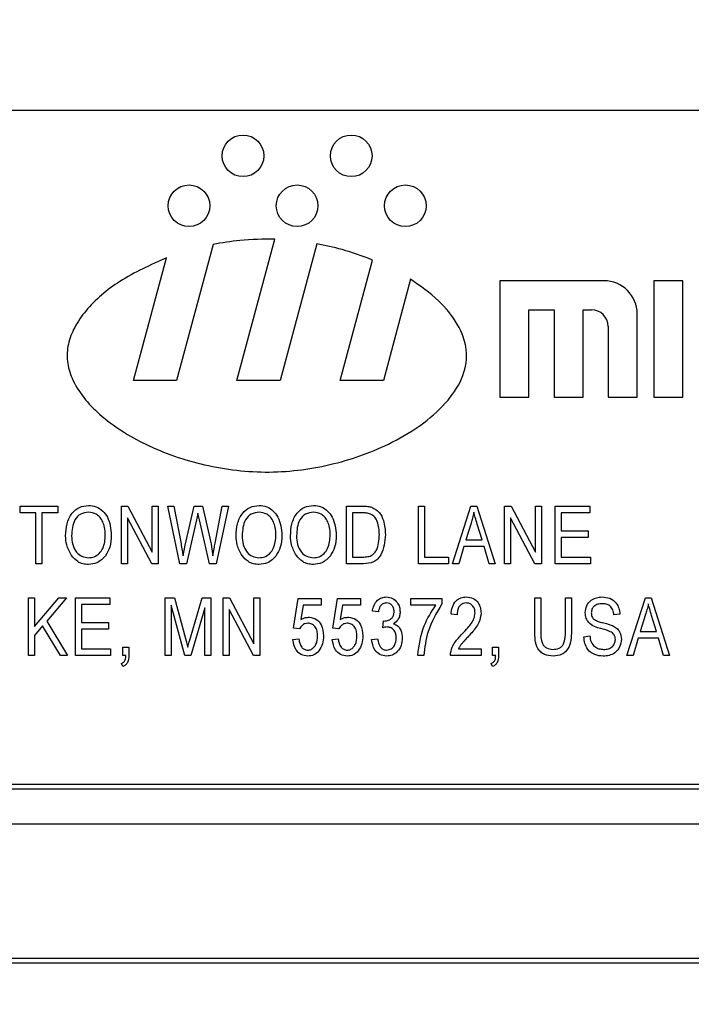
# Model space of a CAD drawing. Units: inches. Extents: x 6 to 126, y 6 to 95.
# Drawn here: x 66 to 66, y 45 to 46 of the extents above; entities that cross this region are included whole.
import ezdxf

# ---------------------------------------------------------------- set-up
doc = ezdxf.new("R2010")
doc.units = ezdxf.units.IN
doc.header["$LTSCALE"] = 12
doc.header["$MEASUREMENT"] = 0
doc.layers.add('FORMAT', color=7, linetype='Continuous')
doc.styles.add('SLDTEXTSTYLE0', font='TXT', dxfattribs={"width": 0.75})
doc.dimstyles.new('SLDDIMSTYLE0', dxfattribs={"dimtxt": 1, "dimasz": 0.66, "dimexe": 0, "dimexo": 0.0625, "dimgap": 0.25, "dimtad": 0, "dimtih": 1, "dimtoh": 1, "dimdec": 3, "dimrnd": 1e-09, "dimzin": 4, "dimdsep": 46, "dimtxsty": 'SLDTEXTSTYLE0', "dimsah": 1, "dimcen": 0.09, "dimadec": 0, "dimazin": 1, "dimtfac": 1, "dimtdec": 4, "dimtofl": 0, "dimtmove": 0, "dimatfit": 3, "dimfxl": 0, "dimfrac": 2, "dimtolj": 1, "dimtzin": 12, "dimarcsym": 0})

# ---------------------------------------------------------------- blocks, each defined once
blk = doc.blocks.new('_D')
at = {"layer": 'FORMAT'}
for p, q in [((61.3397, 44.4729), (61.3397, 29.5985)), ((70.5897, 34.4729), (70.5897, 29.5985)), ((61.3397, 30.3485), (64.3027, 30.3485)), ((70.5897, 30.3485), (67.6268, 30.3485))]:
    blk.add_line(p, q, dxfattribs=at)
for points in [[(61.3397, 30.3485), (61.9997, 30.1985), (61.9997, 30.4985)], [(70.5897, 30.3485), (69.9297, 30.4985), (69.9297, 30.1985)]]:
    blk.add_solid(points, dxfattribs=at)
at = {"layer": 'FORMAT', "insert": (64.3027, 30.8431), "char_height": 1, "attachment_point": 1, "style": 'SLDTEXTSTYLE0'}
blk.add_mtext('9.250', dxfattribs=at)
blk = doc.blocks.new('_D_3')
at = {"layer": 'FORMAT'}
for p, q in [((61.3397, 45.6729), (61.3397, 60.2347)), ((112.3397, 45.6729), (112.3397, 60.2347)), ((61.3397, 59.4847), (84.8082, 59.4847)), ((112.3397, 59.4847), (88.8712, 59.4847))]:
    blk.add_line(p, q, dxfattribs=at)
for points in [[(61.3397, 59.4847), (61.9997, 59.3347), (61.9997, 59.6347)], [(112.3397, 59.4847), (111.6797, 59.6347), (111.6797, 59.3347)]]:
    blk.add_solid(points, dxfattribs=at)
at = {"layer": 'FORMAT', "insert": (84.8082, 59.9793), "char_height": 1, "attachment_point": 1, "style": 'SLDTEXTSTYLE0'}
blk.add_mtext('51.000', dxfattribs=at)

msp = doc.modelspace()

# ---------------------------------------------------------------- linework, layer by layer
at = {"color": 7, "linetype": 'Continuous', "lineweight": 25}
for p, q in [((67.7147, 45.8229), (64.9647, 45.8229)), ((65.7629, 45.539), (65.8027, 45.6876)), ((65.7378, 45.6821), (65.6995, 45.539)), ((65.8468, 45.6829), (65.8082, 45.539)), ((65.6542, 45.539), (65.6888, 45.6679)), ((65.8716, 45.539), (65.9056, 45.6657)), ((65.9454, 45.6455), (65.9169, 45.539)), ((66.0394, 45.644), (66.0394, 45.5215)), ((66.1488, 45.644), (66.0394, 45.644)), ((66.2013, 45.644), (66.2013, 45.5215)), ((66.2319, 45.644), (66.2013, 45.644)), ((66.2319, 45.5215), (66.2319, 45.644)), ((66.07, 45.5215), (66.07, 45.6134)), ((66.07, 45.6134), (66.0963, 45.6134)), ((66.0963, 45.6134), (66.0963, 45.5215)), ((66.1269, 45.6134), (66.1357, 45.6134)), ((66.1269, 45.5215), (66.1269, 45.6134)), ((66.1838, 45.5215), (66.1838, 45.609)), ((66.1532, 45.5959), (66.1532, 45.5215)), ((65.6995, 45.539), (65.6542, 45.539)), ((65.8082, 45.539), (65.7629, 45.539)), ((65.9169, 45.539), (65.8716, 45.539)), ((66.0394, 45.5215), (66.07, 45.5215)), ((66.0963, 45.5215), (66.1269, 45.5215)), ((66.1532, 45.5215), (66.1838, 45.5215)), ((66.2013, 45.5215), (66.2319, 45.5215)), ((65.5351, 45.4069), (65.5745, 45.4069)), ((65.5351, 45.3998), (65.5351, 45.4069)), ((65.5745, 45.4069), (65.5745, 45.3998)), ((65.6415, 45.3462), (65.6415, 45.4069)), ((65.6415, 45.4069), (65.6482, 45.4069)), ((65.6482, 45.4069), (65.6738, 45.3586)), ((65.6738, 45.3586), (65.6738, 45.4069)), ((65.6738, 45.4069), (65.6801, 45.4069)), ((65.6801, 45.4069), (65.6801, 45.3462)), ((65.7029, 45.3462), (65.6902, 45.4069)), ((65.6902, 45.4069), (65.6966, 45.4069)), ((65.6966, 45.4069), (65.7041, 45.3671)), ((65.7084, 45.3659), (65.718, 45.4069)), ((65.718, 45.4069), (65.7267, 45.4069)), ((65.7267, 45.4069), (65.7338, 45.3762)), ((65.74, 45.3679), (65.7475, 45.4069)), ((65.7539, 45.4069), (65.7409, 45.3462)), ((65.7475, 45.4069), (65.7539, 45.4069)), ((65.878, 45.4069), (65.8951, 45.4069)), ((65.878, 45.3462), (65.878, 45.4069)), ((65.9537, 45.4069), (65.96, 45.4069)), ((65.9537, 45.3462), (65.9537, 45.4069)), ((65.96, 45.4069), (65.96, 45.3533)), ((65.9896, 45.3462), (66.009, 45.4069)), ((66.009, 45.4069), (66.0151, 45.4069)), ((66.0151, 45.4069), (66.0345, 45.3462)), ((66.0444, 45.3462), (66.0444, 45.4069)), ((66.0444, 45.4069), (66.0511, 45.4069)), ((66.0511, 45.4069), (66.0767, 45.3586)), ((66.0767, 45.3586), (66.0767, 45.4069)), ((66.0767, 45.4069), (66.083, 45.4069)), ((66.083, 45.4069), (66.083, 45.3462)), ((66.0976, 45.3462), (66.0976, 45.4069)), ((66.0976, 45.4069), (66.1338, 45.4069)), ((66.1338, 45.4069), (66.1338, 45.3998)), ((65.5516, 45.3998), (65.5351, 45.3998)), ((65.5516, 45.3462), (65.5516, 45.3998)), ((65.5579, 45.3998), (65.5579, 45.3462)), ((65.5745, 45.3998), (65.5579, 45.3998)), ((65.7235, 45.3925), (65.7219, 45.3996)), ((65.8843, 45.3998), (65.8843, 45.3533)), ((65.895, 45.3998), (65.8843, 45.3998)), ((66.1338, 45.3998), (66.1039, 45.3998)), ((66.1039, 45.3998), (66.1039, 45.3809)), ((65.6734, 45.3462), (65.6478, 45.3945)), ((65.6478, 45.3945), (65.6478, 45.3462)), ((65.7205, 45.3925), (65.7098, 45.3462)), ((65.7339, 45.3462), (65.7235, 45.3925)), ((66.0092, 45.3891), (66.0035, 45.3715)), ((66.0206, 45.3715), (66.0155, 45.3881)), ((66.0762, 45.3462), (66.0507, 45.3945)), ((66.0507, 45.3945), (66.0507, 45.3462)), ((66.1039, 45.3809), (66.1323, 45.3809)), ((66.1323, 45.3809), (66.1323, 45.3738)), ((65.7062, 45.3547), (65.7084, 45.3659)), ((66.0035, 45.3715), (66.0206, 45.3715)), ((66.1323, 45.3738), (66.1039, 45.3738)), ((66.1039, 45.3738), (66.1039, 45.3533)), ((66.0015, 45.3644), (65.9962, 45.3462)), ((66.0227, 45.3644), (66.0015, 45.3644)), ((66.028, 45.3462), (66.0227, 45.3644)), ((65.5579, 45.3462), (65.5516, 45.3462)), ((65.6478, 45.3462), (65.6415, 45.3462)), ((65.6801, 45.3462), (65.6734, 45.3462)), ((65.7098, 45.3462), (65.7029, 45.3462)), ((65.7409, 45.3462), (65.7339, 45.3462)), ((65.8959, 45.3462), (65.878, 45.3462)), ((65.8843, 45.3533), (65.8951, 45.3533)), ((65.9852, 45.3462), (65.9537, 45.3462)), ((65.96, 45.3533), (65.9852, 45.3533)), ((65.9852, 45.3533), (65.9852, 45.3462)), ((65.9962, 45.3462), (65.9896, 45.3462)), ((66.0345, 45.3462), (66.028, 45.3462)), ((66.0507, 45.3462), (66.0444, 45.3462)), ((66.083, 45.3462), (66.0762, 45.3462)), ((66.1346, 45.3462), (66.0976, 45.3462)), ((66.1039, 45.3533), (66.1346, 45.3533)), ((66.1346, 45.3533), (66.1346, 45.3462)), ((65.5438, 45.3106), (65.5501, 45.3106)), ((65.5438, 45.2499), (65.5438, 45.3106)), ((65.5501, 45.3106), (65.5501, 45.2804)), ((65.5501, 45.2804), (65.5758, 45.3106)), ((65.5838, 45.3106), (65.5629, 45.286)), ((65.5758, 45.3106), (65.5838, 45.3106)), ((65.593, 45.2499), (65.593, 45.3106)), ((65.593, 45.3106), (65.6293, 45.3106)), ((65.5993, 45.3035), (65.5993, 45.2846)), ((65.6293, 45.3035), (65.5993, 45.3035)), ((65.6293, 45.3106), (65.6293, 45.3035)), ((65.6873, 45.2499), (65.6873, 45.3106)), ((65.6873, 45.3106), (65.6971, 45.3106)), ((65.708, 45.2499), (65.6936, 45.3029)), ((65.6936, 45.3029), (65.6936, 45.2499)), ((65.6971, 45.3106), (65.7089, 45.2676)), ((65.7141, 45.2684), (65.7264, 45.3106)), ((65.7264, 45.3106), (65.7353, 45.3106)), ((65.7353, 45.3106), (65.7353, 45.2499)), ((65.7484, 45.2499), (65.7484, 45.3106)), ((65.7484, 45.3106), (65.7551, 45.3106)), ((65.7551, 45.3106), (65.7807, 45.2622)), ((65.7807, 45.3106), (65.787, 45.3106)), ((65.7807, 45.2622), (65.7807, 45.3106)), ((65.787, 45.3106), (65.787, 45.2499)), ((65.8225, 45.2787), (65.8272, 45.3098)), ((65.8272, 45.3098), (65.8516, 45.3098)), ((65.8325, 45.3027), (65.8302, 45.2877)), ((65.8516, 45.3027), (65.8325, 45.3027)), ((65.8516, 45.3098), (65.8516, 45.3027)), ((65.8639, 45.2787), (65.8686, 45.3098)), ((65.8686, 45.3098), (65.893, 45.3098)), ((65.8739, 45.3027), (65.8716, 45.2877)), ((65.893, 45.3027), (65.8739, 45.3027)), ((65.893, 45.3098), (65.893, 45.3027)), ((65.9459, 45.3027), (65.9459, 45.3098)), ((65.9459, 45.3098), (65.9782, 45.3098)), ((65.9719, 45.3027), (65.9459, 45.3027)), ((65.9782, 45.3098), (65.9782, 45.304)), ((66.076, 45.2757), (66.076, 45.3106)), ((66.076, 45.3106), (66.0823, 45.3106)), ((66.0823, 45.3106), (66.0823, 45.2757)), ((66.1083, 45.3106), (66.1146, 45.3106)), ((66.1083, 45.2757), (66.1083, 45.3106)), ((66.1146, 45.3106), (66.1146, 45.2757)), ((66.173, 45.2499), (66.1924, 45.3106)), ((66.1924, 45.3106), (66.1985, 45.3106)), ((66.1985, 45.3106), (66.2179, 45.2499)), ((65.729, 45.3), (65.7145, 45.2499)), ((65.729, 45.2499), (65.729, 45.3)), ((65.7802, 45.2499), (65.7547, 45.2982)), ((65.7547, 45.2982), (65.7547, 45.2499)), ((65.9116, 45.2956), (65.9053, 45.2964)), ((65.9944, 45.2925), (65.9881, 45.2933)), ((66.1655, 45.2933), (66.1592, 45.2925)), ((66.1926, 45.2928), (66.1869, 45.2751)), ((65.5629, 45.286), (65.5847, 45.2499)), ((65.5993, 45.2846), (65.6277, 45.2846)), ((65.6277, 45.2846), (65.6277, 45.2775)), ((65.9163, 45.279), (65.9171, 45.2862)), ((65.9171, 45.2862), (65.9181, 45.2861)), ((66.204, 45.2751), (66.1989, 45.2918)), ((65.5586, 45.281), (65.5501, 45.271)), ((65.5775, 45.2499), (65.5586, 45.281)), ((65.5993, 45.2775), (65.5993, 45.257)), ((65.6277, 45.2775), (65.5993, 45.2775)), ((65.8288, 45.2778), (65.8225, 45.2787)), ((65.8702, 45.2778), (65.8639, 45.2787)), ((66.1869, 45.2751), (66.204, 45.2751)), ((65.5501, 45.271), (65.5501, 45.2499)), ((65.7089, 45.2676), (65.7113, 45.2587)), ((65.8217, 45.2665), (65.828, 45.2673)), ((65.8631, 45.2665), (65.8694, 45.2673)), ((65.9045, 45.2665), (65.9108, 45.2673)), ((66.1277, 45.2696), (66.134, 45.2704)), ((66.1849, 45.2681), (66.1796, 45.2499)), ((66.2061, 45.2681), (66.1849, 45.2681)), ((66.2114, 45.2499), (66.2061, 45.2681)), ((65.5993, 45.257), (65.6301, 45.257)), ((65.6301, 45.257), (65.6301, 45.2499)), ((65.6431, 45.2499), (65.6431, 45.2586)), ((65.6431, 45.2586), (65.6494, 45.2586)), ((65.6494, 45.2586), (65.6494, 45.2501)), ((65.996, 45.257), (66.0196, 45.257)), ((66.0196, 45.257), (66.0196, 45.2499)), ((66.0318, 45.2586), (66.0381, 45.2586)), ((66.0318, 45.2499), (66.0318, 45.2586)), ((66.0381, 45.2586), (66.0381, 45.2501)), ((65.5501, 45.2499), (65.5438, 45.2499)), ((65.5847, 45.2499), (65.5775, 45.2499)), ((65.6301, 45.2499), (65.593, 45.2499)), ((65.6431, 45.2381), (65.6414, 45.2413)), ((65.6462, 45.2499), (65.6431, 45.2499)), ((65.6936, 45.2499), (65.6873, 45.2499)), ((65.7145, 45.2499), (65.708, 45.2499)), ((65.7353, 45.2499), (65.729, 45.2499)), ((65.7547, 45.2499), (65.7484, 45.2499)), ((65.787, 45.2499), (65.7802, 45.2499)), ((65.9593, 45.2499), (65.953, 45.2499)), ((66.0196, 45.2499), (65.9873, 45.2499)), ((66.0318, 45.2381), (66.0301, 45.2413)), ((66.035, 45.2499), (66.0318, 45.2499)), ((66.1796, 45.2499), (66.173, 45.2499)), ((66.2179, 45.2499), (66.2114, 45.2499)), ((67.5897, 45.1141), (65.0897, 45.1141)), ((67.5847, 45.1091), (65.0947, 45.1091)), ((65.0947, 44.9316), (67.5847, 44.9316)), ((65.0897, 44.9266), (67.5897, 44.9266))]:
    msp.add_line(p, q, dxfattribs=at)
for centre in [(65.7693, 45.7753), (65.8831, 45.7753), (65.7125, 45.7228), (65.8262, 45.7228), (65.94, 45.7228)]:
    msp.add_circle(centre, 0.0219, dxfattribs=at)
for centre, radius in [((66.1488, 45.609), 0.035), ((66.1357, 45.5959), 0.0175)]:
    msp.add_arc(centre, radius, 0, 90, dxfattribs=at)
for points, knots in [([(65.8027, 45.6876), (65.7905, 45.6876), (65.7687, 45.6875), (65.7472, 45.6837), (65.7378, 45.6821)], [0, 0, 0, 0, 0.561647, 1, 1, 1, 1]), ([(65.9056, 45.6657), (65.895, 45.6697), (65.8758, 45.6769), (65.8557, 45.681), (65.8468, 45.6829)], [0, 0, 0, 0, 0.552932, 1, 1, 1, 1]), ([(65.6888, 45.6679), (65.672, 45.6605), (65.6407, 45.6465), (65.6086, 45.6197), (65.5919, 45.5958), (65.5848, 45.5777), (65.5837, 45.559), (65.5916, 45.5317), (65.6195, 45.4991), (65.6683, 45.4689), (65.7293, 45.4478), (65.7969, 45.4399), (65.8643, 45.449), (65.9189, 45.4687), (65.9589, 45.4928), (65.9849, 45.5163), (66.002, 45.5426), (66.0065, 45.5718), (65.9956, 45.5999), (65.9746, 45.6251), (65.9556, 45.6384), (65.9454, 45.6455)], [0, 0, 0, 0, 0.070336, 0.131255, 0.15774, 0.181911, 0.204893, 0.2285, 0.289538, 0.363926, 0.447734, 0.535613, 0.623359, 0.70666, 0.757134, 0.801912, 0.840629, 0.875279, 0.911248, 0.952581, 1, 1, 1, 1]), ([(65.5828, 45.3758), (65.583, 45.38), (65.5834, 45.3884), (65.5885, 45.3992), (65.5969, 45.4065), (65.6035, 45.4073), (65.6069, 45.4077)], [0, 0, 0, 0, 0.281102, 0.560667, 0.780476, 1, 1, 1, 1]), ([(65.6069, 45.4077), (65.6096, 45.4074), (65.6151, 45.4068), (65.6221, 45.4021), (65.6293, 45.3924), (65.6302, 45.3831), (65.6308, 45.3765)], [0, 0, 0, 0, 0.186969, 0.374007, 0.561263, 1, 1, 1, 1]), ([(65.7621, 45.3758), (65.7623, 45.38), (65.7627, 45.3884), (65.7678, 45.3992), (65.7763, 45.4065), (65.7829, 45.4073), (65.7862, 45.4077)], [0, 0, 0, 0, 0.281102, 0.560667, 0.780476, 1, 1, 1, 1]), ([(65.7862, 45.4077), (65.7889, 45.4074), (65.7944, 45.4068), (65.8014, 45.4021), (65.8087, 45.3924), (65.8096, 45.3831), (65.8102, 45.3765)], [0, 0, 0, 0, 0.186969, 0.374007, 0.561263, 1, 1, 1, 1]), ([(65.8193, 45.3758), (65.8195, 45.38), (65.8199, 45.3884), (65.825, 45.3992), (65.8334, 45.4065), (65.84, 45.4073), (65.8434, 45.4077)], [0, 0, 0, 0, 0.281102, 0.560667, 0.780476, 1, 1, 1, 1]), ([(65.8434, 45.4077), (65.8461, 45.4074), (65.8516, 45.4068), (65.8586, 45.4021), (65.8658, 45.3924), (65.8667, 45.3831), (65.8673, 45.3765)], [0, 0, 0, 0, 0.186969, 0.374007, 0.561263, 1, 1, 1, 1]), ([(65.8951, 45.4069), (65.8969, 45.4069), (65.9002, 45.4069), (65.9034, 45.4061), (65.9048, 45.4058)], [0, 0, 0, 0, 0.560309, 1, 1, 1, 1]), ([(65.6069, 45.4006), (65.604, 45.4002), (65.5982, 45.3994), (65.5899, 45.3904), (65.5894, 45.3816), (65.5891, 45.3757)], [0, 0, 0, 0, 0.249864, 0.500129, 1, 1, 1, 1]), ([(65.6219, 45.3904), (65.6211, 45.392), (65.6193, 45.3951), (65.6143, 45.3994), (65.6097, 45.4002), (65.6069, 45.4006)], [0, 0, 0, 0, 0.2810714, 0.5621124, 1, 1, 1, 1]), ([(65.7219, 45.3996), (65.7217, 45.3983), (65.7212, 45.3959), (65.7207, 45.3935), (65.7205, 45.3925)], [0, 0, 0, 0, 0.559999, 1, 1, 1, 1]), ([(65.7862, 45.4006), (65.7834, 45.4002), (65.7776, 45.3994), (65.7692, 45.3904), (65.7688, 45.3816), (65.7684, 45.3757)], [0, 0, 0, 0, 0.249864, 0.500129, 1, 1, 1, 1]), ([(65.8013, 45.3904), (65.8004, 45.392), (65.7987, 45.3951), (65.7936, 45.3994), (65.789, 45.4002), (65.7862, 45.4006)], [0, 0, 0, 0, 0.281071, 0.562112, 1, 1, 1, 1]), ([(65.8434, 45.4006), (65.8405, 45.4002), (65.8347, 45.3994), (65.8264, 45.3904), (65.8259, 45.3816), (65.8256, 45.3757)], [0, 0, 0, 0, 0.249864, 0.500129, 1, 1, 1, 1]), ([(65.8584, 45.3904), (65.8576, 45.392), (65.8558, 45.3951), (65.8508, 45.3994), (65.8462, 45.4002), (65.8434, 45.4006)], [0, 0, 0, 0, 0.281071, 0.562112, 1, 1, 1, 1]), ([(65.9035, 45.3986), (65.902, 45.399), (65.8992, 45.3998), (65.8962, 45.3998), (65.895, 45.3998)], [0, 0, 0, 0, 0.559046, 1, 1, 1, 1]), ([(65.9127, 45.377), (65.9125, 45.3816), (65.9121, 45.3881), (65.9081, 45.3956), (65.9051, 45.3976), (65.9035, 45.3986)], [0, 0, 0, 0, 0.559955, 0.78064, 1, 1, 1, 1]), ([(65.9048, 45.4058), (65.9076, 45.4042), (65.9132, 45.4009), (65.9182, 45.3901), (65.9187, 45.3819), (65.919, 45.3769)], [0, 0, 0, 0, 0.278195, 0.558779, 1, 1, 1, 1]), ([(66.0121, 45.4006), (66.0116, 45.3984), (66.0109, 45.3946), (66.0097, 45.3908), (66.0092, 45.3891)], [0, 0, 0, 0, 0.559989, 1, 1, 1, 1]), ([(66.0155, 45.3881), (66.0148, 45.3904), (66.0136, 45.3946), (66.0125, 45.3988), (66.0121, 45.4006)], [0, 0, 0, 0, 0.560012, 1, 1, 1, 1]), ([(65.6245, 45.3767), (65.6244, 45.3793), (65.6242, 45.3841), (65.6226, 45.3885), (65.6219, 45.3904)], [0, 0, 0, 0, 0.559944, 1, 1, 1, 1]), ([(65.8039, 45.3767), (65.8038, 45.3793), (65.8036, 45.3841), (65.802, 45.3885), (65.8013, 45.3904)], [0, 0, 0, 0, 0.559944, 1, 1, 1, 1]), ([(65.861, 45.3767), (65.8609, 45.3793), (65.8607, 45.3841), (65.8591, 45.3885), (65.8584, 45.3904)], [0, 0, 0, 0, 0.559944, 1, 1, 1, 1]), ([(65.5889, 45.355), (65.5869, 45.3586), (65.5833, 45.3651), (65.5829, 45.3725), (65.5828, 45.3758)], [0, 0, 0, 0, 0.559102, 1, 1, 1, 1]), ([(65.5891, 45.3757), (65.5892, 45.3726), (65.5896, 45.3665), (65.5934, 45.3588), (65.5996, 45.3535), (65.6044, 45.3529), (65.6068, 45.3525)], [0, 0, 0, 0, 0.280986, 0.560498, 0.780477, 1, 1, 1, 1]), ([(65.6068, 45.3525), (65.6089, 45.3528), (65.6131, 45.3532), (65.6183, 45.357), (65.6238, 45.3645), (65.6242, 45.3717), (65.6245, 45.3767)], [0, 0, 0, 0, 0.186769, 0.373612, 0.560743, 1, 1, 1, 1]), ([(65.6308, 45.3765), (65.6306, 45.3722), (65.6303, 45.3644), (65.6264, 45.3577), (65.6247, 45.3547)], [0, 0, 0, 0, 0.560285, 1, 1, 1, 1]), ([(65.7338, 45.3762), (65.7347, 45.3722), (65.7362, 45.3651), (65.7372, 45.3579), (65.7377, 45.3547)], [0, 0, 0, 0, 0.5599986, 1, 1, 1, 1]), ([(65.7683, 45.355), (65.7662, 45.3586), (65.7626, 45.3651), (65.7623, 45.3725), (65.7621, 45.3758)], [0, 0, 0, 0, 0.559102, 1, 1, 1, 1]), ([(65.7684, 45.3757), (65.7686, 45.3726), (65.7689, 45.3665), (65.7728, 45.3588), (65.7789, 45.3535), (65.7837, 45.3529), (65.7861, 45.3525)], [0, 0, 0, 0, 0.2809861, 0.5604983, 0.7804774, 1, 1, 1, 1]), ([(65.7861, 45.3525), (65.7882, 45.3528), (65.7924, 45.3532), (65.7977, 45.357), (65.8031, 45.3645), (65.8036, 45.3717), (65.8039, 45.3767)], [0, 0, 0, 0, 0.1867689, 0.3736119, 0.5607427, 1, 1, 1, 1]), ([(65.8102, 45.3765), (65.81, 45.3722), (65.8096, 45.3644), (65.8057, 45.3577), (65.804, 45.3547)], [0, 0, 0, 0, 0.5602848, 1, 1, 1, 1]), ([(65.8254, 45.355), (65.8234, 45.3586), (65.8198, 45.3651), (65.8194, 45.3725), (65.8193, 45.3758)], [0, 0, 0, 0, 0.559102, 1, 1, 1, 1]), ([(65.8256, 45.3757), (65.8257, 45.3726), (65.8261, 45.3665), (65.8299, 45.3588), (65.8361, 45.3535), (65.8409, 45.3529), (65.8433, 45.3525)], [0, 0, 0, 0, 0.2809861, 0.5604983, 0.7804774, 1, 1, 1, 1]), ([(65.8433, 45.3525), (65.8454, 45.3528), (65.8496, 45.3532), (65.8548, 45.357), (65.8603, 45.3645), (65.8607, 45.3717), (65.861, 45.3767)], [0, 0, 0, 0, 0.186769, 0.373612, 0.560743, 1, 1, 1, 1]), ([(65.8673, 45.3765), (65.8671, 45.3722), (65.8668, 45.3644), (65.8629, 45.3577), (65.8612, 45.3547)], [0, 0, 0, 0, 0.560285, 1, 1, 1, 1]), ([(65.919, 45.3769), (65.9184, 45.3695), (65.9176, 45.3602), (65.9112, 45.3513), (65.9052, 45.3469), (65.8996, 45.3465), (65.8959, 45.3462)], [0, 0, 0, 0, 0.498621, 0.624388, 0.749821, 1, 1, 1, 1]), ([(65.9103, 45.3622), (65.9111, 45.3649), (65.9125, 45.3697), (65.9126, 45.3748), (65.9127, 45.377)], [0, 0, 0, 0, 0.5595654, 1, 1, 1, 1]), ([(65.7041, 45.3671), (65.7045, 45.3648), (65.7053, 45.3607), (65.7059, 45.3566), (65.7062, 45.3547)], [0, 0, 0, 0, 0.55999, 1, 1, 1, 1]), ([(65.7377, 45.3547), (65.7381, 45.3572), (65.7388, 45.3616), (65.7396, 45.366), (65.74, 45.3679)], [0, 0, 0, 0, 0.559996, 1, 1, 1, 1]), ([(65.6068, 45.3455), (65.6048, 45.3456), (65.6009, 45.3459), (65.5943, 45.3487), (65.591, 45.3526), (65.5889, 45.355)], [0, 0, 0, 0, 0.280496, 0.560777, 1, 1, 1, 1]), ([(65.6247, 45.3547), (65.6219, 45.3518), (65.617, 45.3465), (65.6099, 45.3458), (65.6068, 45.3455)], [0, 0, 0, 0, 0.5590685, 1, 1, 1, 1]), ([(65.7862, 45.3455), (65.7842, 45.3456), (65.7803, 45.3459), (65.7736, 45.3487), (65.7703, 45.3526), (65.7683, 45.355)], [0, 0, 0, 0, 0.280496, 0.560777, 1, 1, 1, 1]), ([(65.804, 45.3547), (65.8013, 45.3518), (65.7964, 45.3465), (65.7893, 45.3458), (65.7862, 45.3455)], [0, 0, 0, 0, 0.5590685, 1, 1, 1, 1]), ([(65.8433, 45.3455), (65.8413, 45.3456), (65.8374, 45.3459), (65.8308, 45.3487), (65.8275, 45.3526), (65.8254, 45.355)], [0, 0, 0, 0, 0.280496, 0.560777, 1, 1, 1, 1]), ([(65.8612, 45.3547), (65.8584, 45.3518), (65.8535, 45.3465), (65.8464, 45.3458), (65.8433, 45.3455)], [0, 0, 0, 0, 0.559068, 1, 1, 1, 1]), ([(65.8951, 45.3533), (65.8969, 45.3534), (65.9004, 45.3535), (65.9052, 45.3551), (65.9085, 45.3584), (65.9097, 45.3609), (65.9103, 45.3622)], [0, 0, 0, 0, 0.2807474, 0.5599995, 0.7797085, 1, 1, 1, 1]), ([(65.9053, 45.2964), (65.9057, 45.2986), (65.9066, 45.3028), (65.9102, 45.3079), (65.915, 45.3109), (65.9184, 45.3112), (65.9201, 45.3114)], [0, 0, 0, 0, 0.280681, 0.56, 0.779941, 1, 1, 1, 1]), ([(65.9203, 45.3051), (65.919, 45.3049), (65.9163, 45.3046), (65.9127, 45.3011), (65.912, 45.2977), (65.9116, 45.2956)], [0, 0, 0, 0, 0.2800526, 0.5599026, 1, 1, 1, 1]), ([(65.9201, 45.3114), (65.9224, 45.3111), (65.9268, 45.3105), (65.9315, 45.306), (65.9341, 45.3008), (65.9343, 45.2973), (65.9344, 45.2956)], [0, 0, 0, 0, 0.279055, 0.558748, 0.779188, 1, 1, 1, 1]), ([(65.9281, 45.296), (65.9281, 45.2972), (65.9279, 45.2997), (65.926, 45.3028), (65.9233, 45.3048), (65.9213, 45.305), (65.9203, 45.3051)], [0, 0, 0, 0, 0.280461, 0.559886, 0.779996, 1, 1, 1, 1]), ([(65.953, 45.2499), (65.9545, 45.2606), (65.9571, 45.2795), (65.9674, 45.2956), (65.9719, 45.3027)], [0, 0, 0, 0, 0.559654, 1, 1, 1, 1]), ([(65.9782, 45.304), (65.9727, 45.2946), (65.9628, 45.2777), (65.9604, 45.2584), (65.9593, 45.2499)], [0, 0, 0, 0, 0.559465, 1, 1, 1, 1]), ([(65.9881, 45.2933), (65.9884, 45.2958), (65.989, 45.3008), (65.9926, 45.3072), (65.9982, 45.3109), (66.0022, 45.3112), (66.0042, 45.3114)], [0, 0, 0, 0, 0.28092, 0.5601055, 0.7797736, 1, 1, 1, 1]), ([(66.004, 45.3051), (66.0029, 45.305), (66.0007, 45.3048), (65.9978, 45.3029), (65.9948, 45.299), (65.9946, 45.2952), (65.9944, 45.2925)], [0, 0, 0, 0, 0.186999, 0.373859, 0.561031, 1, 1, 1, 1]), ([(66.0133, 45.2945), (66.0132, 45.296), (66.013, 45.2989), (66.0106, 45.3025), (66.0075, 45.3047), (66.0052, 45.305), (66.004, 45.3051)], [0, 0, 0, 0, 0.280425, 0.559943, 0.779929, 1, 1, 1, 1]), ([(66.0042, 45.3114), (66.0067, 45.3112), (66.0116, 45.3107), (66.0165, 45.3057), (66.0192, 45.3001), (66.0195, 45.2963), (66.0196, 45.2944)], [0, 0, 0, 0, 0.279693, 0.558261, 0.779102, 1, 1, 1, 1]), ([(66.1292, 45.2948), (66.1295, 45.2973), (66.13, 45.3024), (66.1348, 45.3081), (66.1408, 45.311), (66.1448, 45.3113), (66.1469, 45.3114)], [0, 0, 0, 0, 0.279697, 0.558854, 0.77913, 1, 1, 1, 1]), ([(66.1471, 45.3043), (66.1455, 45.3042), (66.1423, 45.3041), (66.1383, 45.3019), (66.1359, 45.2984), (66.1357, 45.2959), (66.1355, 45.2946)], [0, 0, 0, 0, 0.280929, 0.559977, 0.779752, 1, 1, 1, 1]), ([(66.1469, 45.3114), (66.1496, 45.3112), (66.1551, 45.3107), (66.1615, 45.306), (66.1649, 45.2997), (66.1653, 45.2954), (66.1655, 45.2933)], [0, 0, 0, 0, 0.280155, 0.559064, 0.779285, 1, 1, 1, 1]), ([(66.1592, 45.2925), (66.159, 45.2943), (66.1585, 45.2978), (66.1555, 45.3021), (66.1513, 45.3041), (66.1485, 45.3042), (66.1471, 45.3043)], [0, 0, 0, 0, 0.280757, 0.5593, 0.779211, 1, 1, 1, 1]), ([(66.1955, 45.3043), (66.195, 45.3021), (66.1943, 45.2982), (66.1931, 45.2945), (66.1926, 45.2928)], [0, 0, 0, 0, 0.559989, 1, 1, 1, 1]), ([(66.1989, 45.2918), (66.1982, 45.2941), (66.197, 45.2983), (66.1959, 45.3024), (66.1955, 45.3043)], [0, 0, 0, 0, 0.560012, 1, 1, 1, 1]), ([(65.9181, 45.2861), (65.9195, 45.2862), (65.9225, 45.2865), (65.926, 45.289), (65.9279, 45.2924), (65.9281, 45.2948), (65.9281, 45.296)], [0, 0, 0, 0, 0.280151, 0.559297, 0.779344, 1, 1, 1, 1]), ([(65.9344, 45.2956), (65.9344, 45.2942), (65.9342, 45.2915), (65.9322, 45.2868), (65.9294, 45.2846), (65.9276, 45.2832)], [0, 0, 0, 0, 0.280998, 0.56178, 1, 1, 1, 1]), ([(65.9997, 45.2725), (66.0018, 45.2746), (66.0052, 45.2782), (66.0095, 45.2836), (66.0125, 45.2887), (66.013, 45.2926), (66.0133, 45.2945)], [0, 0, 0, 0, 0.340516, 0.560803, 0.780736, 1, 1, 1, 1]), ([(66.0196, 45.2944), (66.0191, 45.291), (66.0184, 45.2854), (66.0139, 45.2788), (66.0098, 45.2737), (66.0068, 45.2704), (66.0053, 45.2688)], [0, 0, 0, 0, 0.338262, 0.558666, 0.779318, 1, 1, 1, 1]), ([(66.1456, 45.2781), (66.1433, 45.2787), (66.1387, 45.28), (66.133, 45.2837), (66.1297, 45.2891), (66.1294, 45.2929), (66.1292, 45.2948)], [0, 0, 0, 0, 0.281142, 0.560056, 0.779862, 1, 1, 1, 1]), ([(66.1355, 45.2946), (66.1356, 45.2934), (66.1357, 45.2911), (66.137, 45.2893), (66.1375, 45.2885)], [0, 0, 0, 0, 0.5603736, 1, 1, 1, 1]), ([(65.8375, 45.2838), (65.8364, 45.2837), (65.8344, 45.2835), (65.8311, 45.2815), (65.8297, 45.2792), (65.8288, 45.2778)], [0, 0, 0, 0, 0.280168, 0.560772, 1, 1, 1, 1]), ([(65.8302, 45.2877), (65.8318, 45.2885), (65.8347, 45.2899), (65.8378, 45.29), (65.8392, 45.2901)], [0, 0, 0, 0, 0.5597946, 1, 1, 1, 1]), ([(65.8477, 45.2702), (65.8476, 45.272), (65.8475, 45.2756), (65.8453, 45.2802), (65.8417, 45.2833), (65.8389, 45.2836), (65.8375, 45.2838)], [0, 0, 0, 0, 0.281032, 0.560586, 0.780389, 1, 1, 1, 1]), ([(65.8392, 45.2901), (65.8417, 45.2896), (65.8468, 45.2886), (65.853, 45.2812), (65.8536, 45.2746), (65.854, 45.2706)], [0, 0, 0, 0, 0.278738, 0.559657, 1, 1, 1, 1]), ([(65.8789, 45.2838), (65.8778, 45.2837), (65.8758, 45.2835), (65.8725, 45.2815), (65.8711, 45.2792), (65.8702, 45.2778)], [0, 0, 0, 0, 0.280168, 0.560772, 1, 1, 1, 1]), ([(65.8716, 45.2877), (65.8732, 45.2885), (65.8761, 45.2899), (65.8792, 45.29), (65.8806, 45.2901)], [0, 0, 0, 0, 0.559795, 1, 1, 1, 1]), ([(65.8891, 45.2702), (65.889, 45.272), (65.8889, 45.2756), (65.8867, 45.2802), (65.8831, 45.2833), (65.8803, 45.2836), (65.8789, 45.2838)], [0, 0, 0, 0, 0.281032, 0.560586, 0.780389, 1, 1, 1, 1]), ([(65.8806, 45.2901), (65.8831, 45.2896), (65.8882, 45.2886), (65.8944, 45.2812), (65.895, 45.2746), (65.8954, 45.2706)], [0, 0, 0, 0, 0.278738, 0.559657, 1, 1, 1, 1]), ([(65.9276, 45.2832), (65.9293, 45.2825), (65.9326, 45.2812), (65.9361, 45.2755), (65.9365, 45.271), (65.9368, 45.2682)], [0, 0, 0, 0, 0.279665, 0.55981, 1, 1, 1, 1]), ([(66.1375, 45.2885), (66.1392, 45.2874), (66.1422, 45.2856), (66.1457, 45.2848), (66.1472, 45.2844)], [0, 0, 0, 0, 0.557866, 1, 1, 1, 1]), ([(66.1472, 45.2844), (66.1492, 45.284), (66.1527, 45.2831), (66.1562, 45.2819), (66.1577, 45.2813)], [0, 0, 0, 0, 0.56013, 1, 1, 1, 1]), ([(65.9207, 45.2799), (65.9198, 45.2798), (65.9184, 45.2797), (65.9169, 45.2792), (65.9163, 45.279)], [0, 0, 0, 0, 0.559694, 1, 1, 1, 1]), ([(65.9305, 45.2681), (65.9304, 45.2697), (65.9302, 45.273), (65.9278, 45.2769), (65.9245, 45.2795), (65.9219, 45.2797), (65.9207, 45.2799)], [0, 0, 0, 0, 0.280584, 0.560068, 0.780055, 1, 1, 1, 1]), ([(65.9873, 45.2499), (65.9877, 45.2529), (65.9885, 45.2578), (65.9921, 45.2637), (65.9957, 45.2682), (65.9984, 45.271), (65.9997, 45.2725)], [0, 0, 0, 0, 0.338271, 0.558681, 0.779312, 1, 1, 1, 1]), ([(66.0954, 45.2491), (66.0922, 45.2494), (66.0875, 45.2498), (66.0821, 45.2533), (66.0763, 45.261), (66.0762, 45.2692), (66.076, 45.2757)], [0, 0, 0, 0, 0.250002, 0.375471, 0.500905, 1, 1, 1, 1]), ([(66.0823, 45.2757), (66.0823, 45.2711), (66.0822, 45.2654), (66.0858, 45.2597), (66.0893, 45.2568), (66.0927, 45.2565), (66.0949, 45.2562)], [0, 0, 0, 0, 0.499911, 0.625405, 0.750808, 1, 1, 1, 1]), ([(66.0949, 45.2562), (66.0972, 45.2564), (66.1007, 45.2567), (66.1046, 45.2592), (66.1083, 45.2651), (66.1083, 45.271), (66.1083, 45.2757)], [0, 0, 0, 0, 0.249752, 0.374936, 0.500094, 1, 1, 1, 1]), ([(66.1146, 45.2757), (66.1145, 45.2692), (66.1144, 45.261), (66.1085, 45.2536), (66.1033, 45.2499), (66.0986, 45.2494), (66.0954, 45.2491)], [0, 0, 0, 0, 0.498982, 0.624581, 0.750137, 1, 1, 1, 1]), ([(66.1608, 45.2666), (66.1607, 45.2675), (66.1606, 45.2692), (66.1595, 45.2717), (66.1578, 45.2736), (66.1532, 45.2762), (66.149, 45.2773), (66.1456, 45.2781)], [0, 0, 0, 0, 0.124972, 0.249815, 0.374598, 0.499572, 1, 1, 1, 1]), ([(66.1577, 45.2813), (66.1592, 45.2805), (66.1623, 45.2789), (66.1663, 45.274), (66.1668, 45.2695), (66.1671, 45.2668)], [0, 0, 0, 0, 0.280966, 0.561401, 1, 1, 1, 1]), ([(65.7113, 45.2587), (65.7118, 45.2605), (65.7127, 45.2637), (65.7136, 45.267), (65.7141, 45.2684)], [0, 0, 0, 0, 0.559995, 1, 1, 1, 1]), ([(65.8374, 45.2491), (65.8349, 45.2495), (65.8301, 45.2501), (65.8235, 45.2565), (65.8224, 45.2627), (65.8217, 45.2665)], [0, 0, 0, 0, 0.279957, 0.560386, 1, 1, 1, 1]), ([(65.828, 45.2673), (65.8283, 45.2657), (65.8287, 45.2627), (65.8306, 45.2588), (65.8337, 45.256), (65.8361, 45.2556), (65.8373, 45.2554)], [0, 0, 0, 0, 0.281107, 0.561116, 0.780993, 1, 1, 1, 1]), ([(65.8373, 45.2554), (65.8386, 45.2556), (65.8411, 45.2559), (65.844, 45.2584), (65.8472, 45.263), (65.8475, 45.2672), (65.8477, 45.2702)], [0, 0, 0, 0, 0.186402, 0.37334, 0.560627, 1, 1, 1, 1]), ([(65.854, 45.2706), (65.8538, 45.2678), (65.8534, 45.2621), (65.8497, 45.2549), (65.8441, 45.2499), (65.8396, 45.2494), (65.8374, 45.2491)], [0, 0, 0, 0, 0.280733, 0.560862, 0.780407, 1, 1, 1, 1]), ([(65.8788, 45.2491), (65.8763, 45.2495), (65.8715, 45.2501), (65.8649, 45.2565), (65.8638, 45.2627), (65.8631, 45.2665)], [0, 0, 0, 0, 0.2799568, 0.5603863, 1, 1, 1, 1]), ([(65.8694, 45.2673), (65.8697, 45.2657), (65.8701, 45.2627), (65.872, 45.2588), (65.8751, 45.256), (65.8775, 45.2556), (65.8787, 45.2554)], [0, 0, 0, 0, 0.281107, 0.561116, 0.780993, 1, 1, 1, 1]), ([(65.8787, 45.2554), (65.8799, 45.2556), (65.8825, 45.2559), (65.8854, 45.2584), (65.8886, 45.263), (65.8889, 45.2672), (65.8891, 45.2702)], [0, 0, 0, 0, 0.186402, 0.37334, 0.560627, 1, 1, 1, 1]), ([(65.8954, 45.2706), (65.8952, 45.2678), (65.8948, 45.2621), (65.8911, 45.2549), (65.8855, 45.2499), (65.881, 45.2494), (65.8788, 45.2491)], [0, 0, 0, 0, 0.280733, 0.560862, 0.780407, 1, 1, 1, 1]), ([(65.9202, 45.2491), (65.9178, 45.2495), (65.913, 45.2502), (65.9064, 45.2565), (65.9052, 45.2627), (65.9045, 45.2665)], [0, 0, 0, 0, 0.27999, 0.560559, 1, 1, 1, 1]), ([(65.9108, 45.2673), (65.9114, 45.2642), (65.9123, 45.2598), (65.9166, 45.2559), (65.9191, 45.2556), (65.9203, 45.2554)], [0, 0, 0, 0, 0.559624, 0.779834, 1, 1, 1, 1]), ([(65.9368, 45.2682), (65.9366, 45.2656), (65.9362, 45.2603), (65.932, 45.254), (65.9265, 45.2498), (65.9223, 45.2494), (65.9202, 45.2491)], [0, 0, 0, 0, 0.280402, 0.559933, 0.780058, 1, 1, 1, 1]), ([(65.9203, 45.2554), (65.922, 45.2558), (65.9254, 45.2564), (65.9297, 45.2611), (65.9302, 45.2655), (65.9305, 45.2681)], [0, 0, 0, 0, 0.2792491, 0.5603806, 1, 1, 1, 1]), ([(66.0053, 45.2688), (66.0042, 45.2676), (66.0022, 45.2655), (65.9996, 45.2626), (65.9975, 45.26), (65.9965, 45.258), (65.996, 45.257)], [0, 0, 0, 0, 0.340053, 0.560075, 0.780078, 1, 1, 1, 1]), ([(66.148, 45.2491), (66.1449, 45.2494), (66.1388, 45.2499), (66.1318, 45.2554), (66.1283, 45.2625), (66.1279, 45.2672), (66.1277, 45.2696)], [0, 0, 0, 0, 0.280063, 0.558927, 0.779176, 1, 1, 1, 1]), ([(66.134, 45.2704), (66.1342, 45.2683), (66.1348, 45.2641), (66.1386, 45.2592), (66.1435, 45.2566), (66.1468, 45.2564), (66.1485, 45.2562)], [0, 0, 0, 0, 0.280743, 0.559143, 0.77941, 1, 1, 1, 1]), ([(66.1671, 45.2668), (66.1667, 45.2641), (66.1661, 45.2586), (66.1609, 45.2525), (66.1544, 45.2495), (66.1501, 45.2493), (66.148, 45.2491)], [0, 0, 0, 0, 0.2795457, 0.558773, 0.7790389, 1, 1, 1, 1]), ([(66.1485, 45.2562), (66.1502, 45.2563), (66.1536, 45.2565), (66.1578, 45.2589), (66.1604, 45.2626), (66.1606, 45.2653), (66.1608, 45.2666)], [0, 0, 0, 0, 0.2808504, 0.5599587, 0.7797674, 1, 1, 1, 1]), ([(65.6414, 45.2413), (65.6423, 45.2417), (65.644, 45.2426), (65.646, 45.2458), (65.6461, 45.2484), (65.6462, 45.2499)], [0, 0, 0, 0, 0.280074, 0.55939, 1, 1, 1, 1]), ([(65.6494, 45.2501), (65.6492, 45.2474), (65.649, 45.2435), (65.6458, 45.2397), (65.644, 45.2386), (65.6431, 45.2381)], [0, 0, 0, 0, 0.5580755, 0.7790079, 1, 1, 1, 1]), ([(66.0301, 45.2413), (66.031, 45.2417), (66.0328, 45.2426), (66.0348, 45.2458), (66.0349, 45.2484), (66.035, 45.2499)], [0, 0, 0, 0, 0.280074, 0.55939, 1, 1, 1, 1]), ([(66.0381, 45.2501), (66.038, 45.2474), (66.0377, 45.2435), (66.0346, 45.2397), (66.0328, 45.2386), (66.0318, 45.2381)], [0, 0, 0, 0, 0.558075, 0.779008, 1, 1, 1, 1])]:
    msp.add_open_spline(points, degree=3, knots=knots, dxfattribs=at)
at = {"layer": 'FORMAT'}
msp.add_line((59.3397, 45.0729), (114.3397, 45.0729), dxfattribs=at)

# ---------------------------------------------------------------- dimensions: what is measured, and where the dimension line sits
for base, p2, picture, middle in [((112.3397, 59.4847), (112.3397, 45.0729), '_D_3', (86.8397, 59.4847)), ((70.5897, 30.3485), (70.5897, 35.0729), '_D', (65.9647, 30.3485))]:
    dim = msp.add_linear_dim(base=base, p1=(61.3397, 45.0729), p2=p2, dimstyle='SLDDIMSTYLE0', dxfattribs=at)
    dim.commit()
    dim.dimension.update_dxf_attribs({"geometry": picture, "text_midpoint": middle, "dimtype": 160})

doc.saveas('drawing.dxf')
